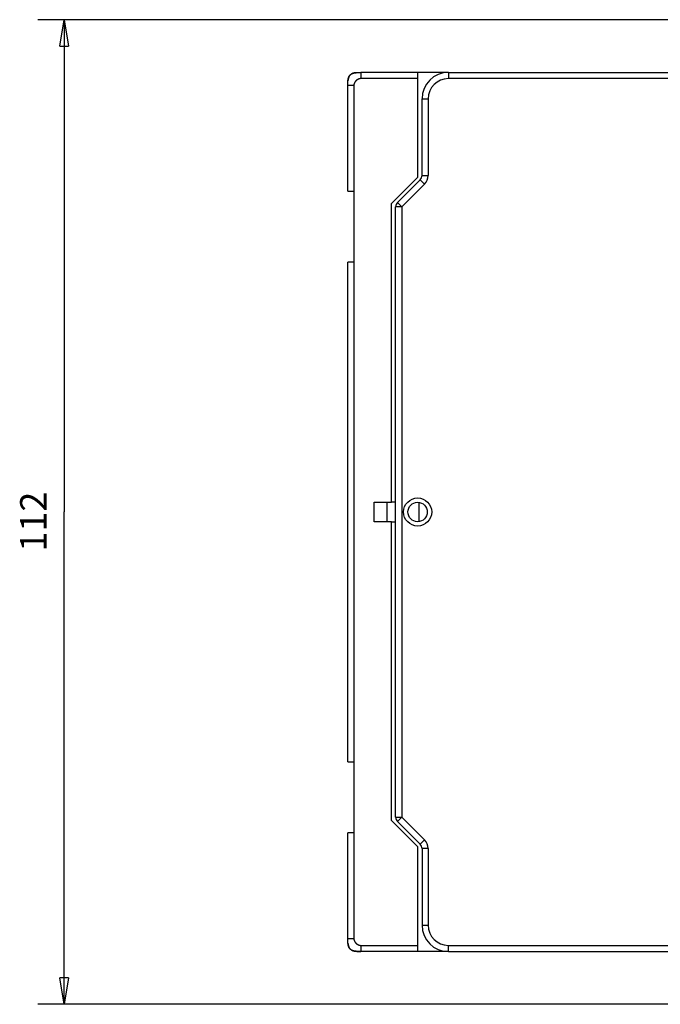
# Model space of a CAD drawing. Extents: x 69 to 594, y 0 to 382.
# Drawn here: x 69 to 141, y 96 to 208 of the extents above; entities that cross this region are included whole.
import ezdxf

# ---------------------------------------------------------------- set-up
doc = ezdxf.new("R2010")
doc.units = 0
doc.linetypes.add('HIDDENNEW0', pattern=[4.5, 1.5, -1.5, 1.5])
for name, color, linetype in [('5', 7, 'CONTINUOUS'), ('MUOTOVIIVAT', 40, 'HIDDENNEW0'), ('TANGVIIVATNONDEF', 3, 'HIDDENNEW0')]:
    doc.layers.add(name, color=color, linetype=linetype)
doc.styles.get("Standard").update_dxf_attribs({"font": 'monotxt.shx'})
doc.dimstyles.new('DSTYLE1', dxfattribs={"dimtxt": 3, "dimasz": 3, "dimexe": 3, "dimexo": 0, "dimgap": 2, "dimtad": 1, "dimzin": 3, "dimcen": 0.09, "dimazin": 3, "dimtp": 1, "dimtm": 1, "dimtfac": 1, "dimtofl": 0, "dimtmove": 0, "dimatfit": 3})

# ---------------------------------------------------------------- blocks, each defined once
blk = doc.blocks.new('_AH1')
at = {"color": 0, "linetype": 'CONTINUOUS'}
for p, q in [((-1, 0.166667), (0, 0)), ((-1, 0.166667), (-1, -0.166667)), ((0, 0), (-1, -0.166667)), ((0, 0), (-1, 0))]:
    blk.add_line(p, q, dxfattribs=at)
blk = doc.blocks.new('*D5596')
at = {"layer": '5', "color": 1, "linetype": 'CONTINUOUS'}
for p, q in [((161.16551, 207.74599), (70.573992, 207.74599)), ((73.573992, 207.74599), (73.573992, 151.74599)), ((73.573992, 95.745986), (73.573992, 151.74599)), ((161.16551, 95.745986), (70.573992, 95.745986))]:
    blk.add_line(p, q, dxfattribs=at)
at = {"layer": '5', "color": 1, "xscale": 3, "yscale": 3, "zscale": 3}
for p, rotation in [((73.573992, 207.74599), 90), ((73.573992, 95.745986), 270)]:
    blk.add_blockref('_AH1', p, dxfattribs=dict(at, rotation=rotation))
at = {"layer": '5', "color": 1, "linetype": 'CONTINUOUS'}
blk.add_text('112', height=3, rotation=90, dxfattribs=at).set_placement((71.572992, 147.24599))

msp = doc.modelspace()

# ---------------------------------------------------------------- linework, layer by layer
at = {"layer": 'MUOTOVIIVAT', "color": 40, "linetype": 'CONTINUOUS'}
for p, q in [((113.85103, 201.74599), (107.35103, 201.74599)), ((117.30751, 201.74598), (113.85103, 201.74599)), ((113.85103, 201.04599), (113.85103, 201.74599)), ((117.30752, 201.74599), (144.51921, 201.74599)), ((113.85103, 189.84599), (113.85103, 201.04599)), ((105.85103, 188.24599), (105.85103, 200.24599)), ((114.30752, 190.03594), (114.30752, 198.74599)), ((110.85103, 186.84599), (113.85103, 189.84599)), ((111.51255, 186.95101), (114.1025, 189.54096)), ((105.85103, 188.24599), (106.55103, 188.24599)), ((106.55103, 188.24599), (106.55103, 180.14599)), ((110.85103, 152.84599), (110.85103, 186.84599)), ((111.30752, 117.03594), (111.30752, 186.45604)), ((106.55103, 180.14599), (105.85103, 180.14599)), ((105.85103, 123.34599), (105.85103, 180.14599)), ((106.55102, 180.146), (106.55102, 123.346)), ((108.85103, 150.64599), (108.85103, 152.84599)), ((108.85103, 152.84599), (110.85103, 152.84599)), ((110.35104, 150.64598), (110.35104, 152.84599)), ((111.30751, 152.84599), (110.85103, 152.84599)), ((113.95103, 152.83658), (113.95103, 150.65539)), ((110.85103, 150.64599), (108.85103, 150.64599)), ((110.85103, 150.64599), (111.30751, 150.64598)), ((110.85103, 116.64599), (110.85103, 150.64599)), ((105.85103, 123.34599), (106.55103, 123.34599)), ((106.55103, 123.34599), (106.55103, 115.24599)), ((113.85103, 113.64599), (110.85103, 116.64599)), ((111.51255, 116.54096), (114.1025, 113.95101)), ((105.85103, 103.24599), (105.85103, 115.24599)), ((106.55103, 115.24599), (105.85103, 115.24599)), ((113.85103, 102.44599), (113.85103, 113.64599)), ((114.30752, 113.45604), (114.30752, 104.74599)), ((113.85103, 101.74599), (113.85103, 102.44599)), ((113.85103, 101.74599), (107.35103, 101.74599)), ((117.30751, 101.74598), (113.85103, 101.74599)), ((117.30752, 101.74599), (144.51921, 101.74599))]:
    msp.add_line(p, q, dxfattribs=at)
for points in [[(105.85103, 200.24599), (105.85147, 200.32559, -0.002387693), (105.85263, 200.40067, -0.002746208), (105.85457, 200.47097, -0.003057647), (105.8572, 200.53709, -0.003176321), (105.86052, 200.59937, -0.003372063), (105.86446, 200.65824, -0.003604618), (105.86904, 200.71381, -0.00387325), (105.87422, 200.76645, -0.004098894), (105.87999, 200.81628, -0.004378163), (105.88633, 200.86362, -0.004640026), (105.89324, 200.90853, -0.004951576), (105.9007, 200.95127, -0.00523545), (105.90873, 200.9919, -0.005571089), (105.91729, 201.03065, -0.005879878), (105.92642, 201.06756, -0.006238374), (105.93608, 201.10281, -0.006566136), (105.94631, 201.13643, -0.006939981), (105.95708, 201.16859, -0.00727933), (105.96844, 201.19931, -0.007657826), (105.98035, 201.22873, -0.007996484), (105.99285, 201.25686, -0.008363906), (106.00594, 201.28382, -0.008685318), (106.01965, 201.30963, -0.009021537), (106.03397, 201.33439, -0.009305326), (106.04893, 201.3581, -0.009587163), (106.06455, 201.38086, -0.009811298), (106.08086, 201.40267, -0.010015552), (106.09785, 201.42361, -0.010159758), (106.11559, 201.44368, -0.010267318), (106.13406, 201.46296, -0.010317135), (106.15333, 201.48143, -0.010317141), (106.17341, 201.49917, -0.010267334), (106.19435, 201.51616, -0.010159753), (106.21616, 201.53247, -0.010015497), (106.23892, 201.54808, -0.009811314), (106.26263, 201.56305, -0.009587349), (106.28739, 201.57737, -0.00930527), (106.3132, 201.59108, -0.009020922), (106.34016, 201.60417, -0.008685508), (106.36829, 201.61667, -0.008365888), (106.39771, 201.62858, -0.007995854), (106.42843, 201.63993, -0.007651604), (106.46058, 201.65071, -0.007281362), (106.49421, 201.66094, -0.006959009), (106.52947, 201.6706, -0.006559746), (106.56637, 201.67973, -0.006181745), (106.60507, 201.68829, -0.005899514), (106.64575, 201.69632, -0.005733803), (106.68865, 201.70378, -0.005177305), (106.7334, 201.71069, -0.004497346), (106.78011, 201.71702, -0.004812884), (106.83057, 201.7228, -0.005532325), (106.88566, 201.728, -0.003660232), (106.93878, 201.73256, -0.00075844), (106.98798, 201.73641, -0.005247564), (107.05993, 201.73982, -0.007839889), (107.18285, 201.74302, -0.003140067), (107.35103, 201.74599, -0.001494512)], [(106.81826, 201.72148), (106.80395, 201.71981, 0.001094748), (106.78962, 201.71807, 0.001053694), (106.77527, 201.71628, 0.001085573), (106.76091, 201.71441, 0.001200253), (106.74653, 201.71247, 0.00128424), (106.73214, 201.71045, 0.001360219), (106.71775, 201.70834, 0.00143194), (106.70335, 201.70615, 0.00151893), (106.68896, 201.70387, 0.001595087), (106.67458, 201.70149, 0.001680769), (106.6602, 201.699, 0.001757396), (106.64584, 201.69642, 0.001845184), (106.63149, 201.69372, 0.001923529), (106.61716, 201.69092, 0.002012765), (106.60286, 201.68799, 0.002092719), (106.58858, 201.68494, 0.002183798), (106.57434, 201.68176, 0.002265448), (106.56013, 201.67846, 0.002358176), (106.54596, 201.67501, 0.002441837), (106.53183, 201.67143, 0.002537051), (106.51775, 201.6677, 0.002621613), (106.50372, 201.66383, 0.00271632), (106.48974, 201.6598, 0.002805685), (106.47581, 201.65561, 0.002910353), (106.46195, 201.65126, 0.002989793), (106.44815, 201.64675, 0.003066621), (106.43442, 201.64207, 0.003187919), (106.42075, 201.63721, 0.003366805), (106.40714, 201.63216, 0.003346941), (106.39366, 201.62695, 0.003188092), (106.38033, 201.6216, 0.003654074), (106.36689, 201.61594, 0.004554388), (106.35324, 201.60991, 0.003465257), (106.34048, 201.60414, 0.00103213), (106.32899, 201.59883, 0.005192008), (106.31446, 201.59152, 0.009347715), (106.2924, 201.57963, 0.004590362), (106.26369, 201.56368, 0.002407582)], [(105.87556, 200.77876), (105.87705, 200.7919, -0.001118048), (105.87858, 200.80487, -0.001152455), (105.88015, 200.81765, -0.001179039), (105.88176, 200.83026, -0.001192085), (105.88341, 200.8427, -0.001211028), (105.8851, 200.85497, -0.001230518), (105.88683, 200.86708, -0.001252165), (105.88859, 200.87902, -0.001270482), (105.8904, 200.89081, -0.001292002), (105.89224, 200.90244, -0.001311224), (105.89412, 200.91391, -0.001333381), (105.89604, 200.92524, -0.001352934), (105.898, 200.93642, -0.001375508), (105.9, 200.94745, -0.001395538), (105.90203, 200.95834, -0.001418575), (105.9041, 200.96909, -0.001439028), (105.90621, 200.97971, -0.001462496), (105.90836, 200.99019, -0.001483369), (105.91055, 201.00053, -0.001507253), (105.91277, 201.01075, -0.001528525), (105.91503, 201.02084, -0.001552801), (105.91733, 201.0308, -0.00157445), (105.91966, 201.04064, -0.001599092), (105.92204, 201.05036, -0.001621093), (105.92445, 201.05995, -0.001646069), (105.9269, 201.06943, -0.001668391), (105.92938, 201.0788, -0.001693664), (105.93191, 201.08805, -0.001716273), (105.93447, 201.09719, -0.001741803), (105.93707, 201.10621, -0.001764658), (105.93971, 201.11513, -0.001790397), (105.94238, 201.12395, -0.001813457), (105.9451, 201.13265, -0.001839351), (105.94785, 201.14126, -0.001862555), (105.95064, 201.14976, -0.001888558), (105.95347, 201.15817, -0.001911885), (105.95634, 201.16647, -0.001937887), (105.95925, 201.17468, -0.001961151), (105.96219, 201.18279, -0.001987251), (105.96518, 201.19081, -0.002010846), (105.9682, 201.19873, -0.002036344), (105.97126, 201.20656, -0.002058513), (105.97436, 201.21431, -0.002085621), (105.97751, 201.22196, -0.002112342), (105.98069, 201.22953, -0.002132654), (105.98391, 201.23701, -0.002142434), (105.98717, 201.2444, -0.00218556), (105.99047, 201.25172, -0.002252272), (105.99382, 201.25896, -0.00221422), (105.9972, 201.26609, -0.002089079), (106.00059, 201.27311, -0.00232553), (106.00409, 201.28015, -0.002797124), (106.00771, 201.28726, -0.002154272), (106.01114, 201.29389, -0.000756575), (106.01426, 201.29985, -0.003059738), (106.01837, 201.30733, -0.005356776), (106.02481, 201.31865, -0.00266891), (106.03333, 201.33333, -0.001428886)], [(106.03333, 201.33333), (106.02604, 201.32084, 0.004324268), (106.01896, 201.30824, 0.004374626), (106.01211, 201.29552, 0.004334096), (106.00548, 201.28269, 0.004192941), (105.99907, 201.26975, 0.00408804), (105.99286, 201.2567, 0.003992505), (105.98686, 201.24355, 0.003901561), (105.98106, 201.23031, 0.003793233), (105.97546, 201.21697, 0.003697777), (105.97005, 201.20354, 0.003592402), (105.96484, 201.19003, 0.00349807), (105.9598, 201.17644, 0.003392588), (105.95494, 201.16277, 0.003298783), (105.95026, 201.14902, 0.003194659), (105.94575, 201.1352, 0.003102188), (105.9414, 201.12133, 0.002999626), (105.93722, 201.10738, 0.002908721), (105.93319, 201.09338, 0.002807944), (105.92932, 201.07933, 0.002719039), (105.9256, 201.06523, 0.002620626), (105.92202, 201.05108, 0.002533272), (105.91858, 201.03688, 0.002435904), (105.91528, 201.02265, 0.002352155), (105.9121, 201.00839, 0.002260519), (105.90906, 200.9941, 0.002173658), (105.90613, 200.97978, 0.002072396), (105.90333, 200.96544, 0.002004424), (105.90063, 200.95107, 0.001942148), (105.89805, 200.93667, 0.001821659), (105.89557, 200.92231, 0.001647252), (105.8932, 200.90804, 0.001698918), (105.89091, 200.89353, 0.001852235), (105.88866, 200.87868, 0.001404944), (105.88661, 200.86475, 0.00062445), (105.8848, 200.85215, 0.001714564), (105.88265, 200.836, 0.002604319), (105.87953, 200.8112, 0.001259729), (105.87557, 200.77876, 0.000689168)], [(107.35103, 101.74599), (107.27143, 101.74642, -0.002387693), (107.19635, 101.74759, -0.002746208), (107.12605, 101.74952, -0.003057647), (107.05993, 101.75215, -0.003176321), (106.99765, 101.75547, -0.003372063), (106.93878, 101.75942, -0.003604618), (106.88321, 101.764, -0.00387325), (106.83057, 101.76917, -0.004098894), (106.78073, 101.77494, -0.004378163), (106.7334, 101.78128, -0.004640026), (106.68849, 101.78819, -0.004951576), (106.64575, 101.79566, -0.00523545), (106.60511, 101.80368, -0.005571089), (106.56637, 101.81225, -0.005879878), (106.52946, 101.82137, -0.006238374), (106.49421, 101.83103, -0.006566136), (106.46058, 101.84126, -0.006939981), (106.42843, 101.85204, -0.00727933), (106.3977, 101.86339, -0.007657826), (106.36829, 101.8753, -0.007996484), (106.34016, 101.88781, -0.008363906), (106.3132, 101.90089, -0.008685318), (106.28739, 101.9146, -0.009021537), (106.26263, 101.92892, -0.009305326), (106.23892, 101.94389, -0.009587163), (106.21616, 101.9595, -0.009811298), (106.19435, 101.97581, -0.010015552), (106.17341, 101.9928, -0.010159758), (106.15333, 102.01054, -0.010267318), (106.13406, 102.02901, -0.010317135), (106.11559, 102.04829, -0.010317141), (106.09785, 102.06836, -0.010267334), (106.08086, 102.0893, -0.010159753), (106.06455, 102.11111, -0.010015497), (106.04893, 102.13387, -0.009811314), (106.03397, 102.15758, -0.009587349), (106.01965, 102.18234, -0.00930527), (106.00594, 102.20815, -0.009020922), (105.99285, 102.23511, -0.008685508), (105.98035, 102.26324, -0.008365888), (105.96844, 102.29266, -0.007995854), (105.95708, 102.32338, -0.007651604), (105.94631, 102.35554, -0.007281362), (105.93608, 102.38916, -0.006959009), (105.92642, 102.42442, -0.006559746), (105.91729, 102.46132, -0.006181745), (105.90873, 102.50003, -0.005899514), (105.9007, 102.54071, -0.005733803), (105.89324, 102.5836, -0.005177305), (105.88633, 102.62836, -0.004497346), (105.88, 102.67507, -0.004812884), (105.87422, 102.72552, -0.005532325), (105.86902, 102.78062, -0.003660232), (105.86446, 102.83374, -0.00075844), (105.86061, 102.88293, -0.005247564), (105.8572, 102.95488, -0.007839889), (105.854, 103.0778, -0.003140067), (105.85103, 103.24599, -0.001494512)], [(105.87557, 102.71321), (105.876, 102.70937, 0.000371634), (105.87643, 102.70553, 0.000372507), (105.87687, 102.70169, 0.000371255), (105.87731, 102.69785, 0.000367673), (105.87776, 102.69401, 0.000365043), (105.87821, 102.69017, 0.000362737), (105.87867, 102.68633, 0.000360422), (105.87914, 102.6825, 0.000357553), (105.87961, 102.67866, 0.000355676), (105.88009, 102.67482, 0.000354337), (105.88057, 102.67098, 0.000355475), (105.88106, 102.66714, 0.000359382), (105.88155, 102.6633, 0.000362582), (105.88205, 102.65946, 0.000365911), (105.88256, 102.65563, 0.000368919), (105.88307, 102.65179, 0.00037239), (105.88358, 102.64795, 0.000375469), (105.88411, 102.64412, 0.000378957), (105.88464, 102.64028, 0.000382327), (105.88517, 102.63645, 0.000386449), (105.88571, 102.63262, 0.000390084), (105.88626, 102.62878, 0.000394177), (105.88681, 102.62495, 0.0003978), (105.88737, 102.62112, 0.000401894), (105.88793, 102.61729, 0.000405513), (105.8885, 102.61346, 0.0004096), (105.88908, 102.60963, 0.000413213), (105.88967, 102.6058, 0.000417294), (105.89026, 102.60197, 0.000420902), (105.89085, 102.59814, 0.000424979), (105.89146, 102.59432, 0.000428576), (105.89207, 102.59049, 0.000432636), (105.89269, 102.58667, 0.000436239), (105.89331, 102.58284, 0.000440332), (105.89394, 102.57902, 0.000443875), (105.89458, 102.57519, 0.0004478), (105.89522, 102.57137, 0.000451638), (105.89588, 102.56755, 0.000456406), (105.89653, 102.56373, 0.000460936), (105.8972, 102.55991, 0.000466421), (105.89787, 102.55609, 0.00047121), (105.89855, 102.55227, 0.000476555), (105.89924, 102.54845, 0.000481301), (105.89994, 102.54464, 0.000486691), (105.90064, 102.54082, 0.000491456), (105.90135, 102.53701, 0.000496844), (105.90207, 102.53319, 0.000501612), (105.9028, 102.52938, 0.000507009), (105.90353, 102.52557, 0.000511784), (105.90427, 102.52176, 0.000517186), (105.90502, 102.51795, 0.000521967), (105.90578, 102.51414, 0.000527376), (105.90655, 102.51034, 0.000532162), (105.90732, 102.50653, 0.000537575), (105.90811, 102.50273, 0.000542367), (105.9089, 102.49893, 0.00054779), (105.9097, 102.49513, 0.000552581), (105.91051, 102.49133, 0.000557994), (105.91132, 102.48753, 0.000562808), (105.91215, 102.48374, 0.000568282), (105.91298, 102.47994, 0.000573025), (105.91383, 102.47615, 0.000578278), (105.91468, 102.47236, 0.000583446), (105.91554, 102.46857, 0.000589882), (105.91641, 102.46478, 0.000596035), (105.91729, 102.461, 0.000603509), (105.91818, 102.45721, 0.000610041), (105.91908, 102.45343, 0.000617325), (105.91999, 102.44965, 0.000623806), (105.9209, 102.44588, 0.000631163), (105.92183, 102.4421, 0.00063768), (105.92277, 102.43833, 0.000645043), (105.92372, 102.43456, 0.000651574), (105.92467, 102.43079, 0.00065896), (105.92564, 102.42702, 0.000665509), (105.92662, 102.42326, 0.000672912), (105.9276, 102.4195, 0.000679477), (105.9286, 102.41574, 0.000686897), (105.92961, 102.41198, 0.000693479), (105.93063, 102.40823, 0.000700915), (105.93166, 102.40448, 0.000707511), (105.9327, 102.40073, 0.000714962), (105.93375, 102.39699, 0.000721571), (105.93481, 102.39325, 0.000729037), (105.93588, 102.38951, 0.000735658), (105.93696, 102.38577, 0.000743137), (105.93806, 102.38204, 0.000749767), (105.93917, 102.37831, 0.000757252), (105.94028, 102.37459, 0.000763898), (105.94141, 102.37087, 0.000771416), (105.94256, 102.36715, 0.000778039), (105.94371, 102.36343, 0.000785469), (105.94487, 102.35972, 0.000792248), (105.94605, 102.35601, 0.00080014), (105.94724, 102.35231, 0.000807451), (105.94844, 102.34861, 0.000816086), (105.94965, 102.34491, 0.000823738), (105.95088, 102.34122, 0.00083235), (105.95211, 102.33753, 0.000840055), (105.95336, 102.33385, 0.000848797), (105.95463, 102.33017, 0.000856609), (105.9559, 102.3265, 0.000865442), (105.95719, 102.32283, 0.000873346), (105.95849, 102.31916, 0.000882281), (105.9598, 102.3155, 0.000890282), (105.96113, 102.31185, 0.000899317), (105.96247, 102.3082, 0.000907414), (105.96382, 102.30456, 0.000916546), (105.96519, 102.30092, 0.000924743), (105.96656, 102.29729, 0.000933989), (105.96796, 102.29366, 0.000942265), (105.96936, 102.29004, 0.000951558), (105.97078, 102.28643, 0.000959998), (105.97222, 102.28282, 0.00096959), (105.97366, 102.27922, 0.000977618), (105.97512, 102.27563, 0.000985994), (105.9766, 102.27204, 0.000993311), (105.97809, 102.26846, 0.001001263), (105.97959, 102.26489, 0.001008549), (105.98111, 102.26132, 0.00101681), (105.98264, 102.25777, 0.001024303), (105.98418, 102.25421, 0.001032698), (105.98574, 102.25067, 0.001040358), (105.98732, 102.24714, 0.001048953), (105.9889, 102.24361, 0.001056758), (105.99051, 102.24009, 0.001065487), (105.99212, 102.23658, 0.001073532), (105.99375, 102.23308, 0.00108248), (105.9954, 102.22959, 0.001090561), (105.99706, 102.22611, 0.001099963), (105.99873, 102.22264, 0.001107122), (106.00042, 102.21917, 0.001111505), (106.00212, 102.21572, 0.001122299), (106.00384, 102.21227, 0.00114978), (106.00557, 102.20885, 0.00113604), (106.00732, 102.20542, 0.001045958), (106.0091, 102.20196, 0.001166407), (106.01086, 102.1986, 0.001669451), (106.01258, 102.19536, 0.001088781), (106.01446, 102.19183, -0.00098494), (106.01655, 102.18786, 0.001432656), (106.01811, 102.1851, 0.017539446), (106.01888, 102.18408, -0.020317424), (106.02183, 102.17841, -0.019441709), (106.02798, 102.16589, 0.001219898), (106.0256, 102.17177), (106.00239, 102.22255, 0.001357971), (105.9608, 102.31297, 0.000307489)], [(105.87557, 102.71321), (105.87724, 102.6989, 0.001096613), (105.87897, 102.68457, 0.001055574), (105.88077, 102.67022, 0.001087418), (105.88263, 102.65586, 0.00120201), (105.88457, 102.64148, 0.00128593), (105.88659, 102.62709, 0.001361849), (105.88869, 102.6127, 0.001433514), (105.89088, 102.5983, 0.001520439), (105.89317, 102.58391, 0.001596539), (105.89554, 102.56953, 0.001682159), (105.89803, 102.55515, 0.001758731), (105.90061, 102.54079, 0.001846458), (105.9033, 102.52644, 0.001924748), (105.90611, 102.51211, 0.002013923), (105.90904, 102.49781, 0.002093823), (105.91209, 102.48354, 0.002184842), (105.91526, 102.46929, 0.002266437), (105.91857, 102.45508, 0.002359106), (105.92201, 102.44091, 0.002442712), (105.92559, 102.42678, 0.002537867), (105.92932, 102.4127, 0.002622374), (105.93319, 102.39867, 0.00271702), (105.93722, 102.38469, 0.002806331), (105.94141, 102.37076, 0.002910939), (105.94576, 102.3569, 0.002990323), (105.95027, 102.3431, 0.003067089), (105.95495, 102.32937, 0.003188333), (105.95981, 102.3157, 0.003367158), (105.96486, 102.30209, 0.003347237), (105.97007, 102.28861, 0.003188329), (105.97542, 102.27528, 0.003654256), (105.98108, 102.26184, 0.004554492), (105.98711, 102.2482, 0.003465323), (105.99288, 102.23543, 0.001032231), (105.99819, 102.22394, 0.005191932), (106.00549, 102.20941, 0.009347346), (106.01738, 102.18734, 0.004590157), (106.03333, 102.15864, 0.002407482)], [(105.94783, 102.37387), (105.94581, 102.37102, 0.031255891), (105.94449, 102.36839, 0.048812117), (105.94394, 102.36599, 0.063266933), (105.94395, 102.36377, 0.051180605), (105.94433, 102.36166, 0.03371493), (105.94491, 102.3596, 0.013842031), (105.94555, 102.35757, 0.003542845), (105.9462, 102.35554, 0.000640617), (105.94685, 102.35351, -0.000324749), (105.9475, 102.35148, 0.000399826), (105.94816, 102.34946, 0.000641107), (105.94882, 102.34743, 0.000460716), (105.94949, 102.34541, 0.000402442), (105.95016, 102.34338, 0.000451395), (105.95083, 102.34136, 0.000469049), (105.9515, 102.33934, 0.000459906), (105.95218, 102.33732, 0.000458339), (105.95287, 102.3353, 0.000463938), (105.95355, 102.33329, 0.000467261), (105.95425, 102.33127, 0.000469145), (105.95494, 102.32926, 0.000471248), (105.95564, 102.32725, 0.000474094), (105.95634, 102.32523, 0.000476526), (105.95705, 102.32322, 0.000479149), (105.95776, 102.32122, 0.000481518), (105.95847, 102.31921, 0.000484217), (105.95919, 102.3172, 0.000486622), (105.95991, 102.3152, 0.000489323), (105.96064, 102.3132, 0.000491738), (105.96137, 102.3112, 0.000494459), (105.9621, 102.3092, 0.000496892), (105.96284, 102.3072, 0.000499628), (105.96358, 102.30521, 0.000502076), (105.96432, 102.30321, 0.00050483), (105.96507, 102.30122, 0.000507294), (105.96583, 102.29923, 0.000510063), (105.96658, 102.29724, 0.000512543), (105.96734, 102.29526, 0.000515328), (105.96811, 102.29327, 0.000517825), (105.96888, 102.29129, 0.000520629), (105.96965, 102.28931, 0.000523138), (105.97043, 102.28733, 0.000525949), (105.97121, 102.28535, 0.000528486), (105.972, 102.28337, 0.00053135), (105.97279, 102.2814, 0.000533849), (105.97358, 102.27943, 0.000536572), (105.97438, 102.27746, 0.000538835), (105.97518, 102.27549, 0.000541169), (105.97599, 102.27353, 0.000543302), (105.9768, 102.27156, 0.000545721), (105.97761, 102.2696, 0.0005479), (105.97843, 102.26764, 0.000550333), (105.97925, 102.26569, 0.000552534), (105.98008, 102.26373, 0.000554999), (105.98091, 102.26178, 0.000557229), (105.98175, 102.25983, 0.000559722), (105.98259, 102.25788, 0.000561979), (105.98343, 102.25593, 0.0005645), (105.98428, 102.25399, 0.000566785), (105.98513, 102.25205, 0.000569335), (105.98599, 102.25011, 0.000571647), (105.98685, 102.24817, 0.000574226), (105.98772, 102.24624, 0.000576567), (105.98859, 102.24431, 0.000579175), (105.98946, 102.24238, 0.000581543), (105.99034, 102.24045, 0.000584179), (105.99122, 102.23853, 0.000586576), (105.99211, 102.23661, 0.000589244), (105.993, 102.23469, 0.000591665), (105.9939, 102.23277, 0.000594349), (105.9948, 102.23086, 0.000596815), (105.9957, 102.22895, 0.000599582), (105.99661, 102.22704, 0.000601968), (105.99752, 102.22514, 0.00060447), (105.99844, 102.22323, 0.000606668), (105.99936, 102.22133, 0.000609), (106.00029, 102.21944, 0.000611164), (106.00122, 102.21754, 0.00061358), (106.00216, 102.21565, 0.000615796), (106.00309, 102.21376, 0.000618241), (106.00404, 102.21188, 0.000620493), (106.00499, 102.21, 0.000622981), (106.00594, 102.20812, 0.000625271), (106.0069, 102.20624, 0.000627793), (106.00786, 102.20437, 0.000630128), (106.00882, 102.2025, 0.000632714), (106.00979, 102.20064, 0.000635007), (106.01077, 102.19877, 0.000637421), (106.01175, 102.19691, 0.000639693), (106.01273, 102.19506, 0.000642218), (106.01372, 102.1932, 0.000644323), (106.01471, 102.19135, 0.00064643), (106.01571, 102.18951, 0.000649161), (106.01671, 102.18766, 0.000652828), (106.01771, 102.18582, 0.000653417), (106.01872, 102.18399, 0.000651754), (106.01974, 102.18215, 0.000659791), (106.02075, 102.18032, 0.000676003), (106.02178, 102.17849, 0.000658575), (106.02281, 102.17667, 0.000616035), (106.02383, 102.17487, 0.000683808), (106.02487, 102.17304, 0.000821663), (106.02595, 102.17117, 0.000622146), (106.02696, 102.16942, 0.00020114), (106.02788, 102.16783, 0.00088944), (106.02907, 102.16581, 0.001564319), (106.03091, 102.1627, 0.000767566), (106.03333, 102.15864, 0.000405252)], [(106.03333, 102.15864), (106.03196, 102.16091, -0.000884627), (106.0306, 102.1632, -0.000881027), (106.02925, 102.1655, -0.000878069), (106.0279, 102.16781, -0.000876054), (106.02655, 102.17012, -0.000873556), (106.02521, 102.17245, -0.000871097), (106.02388, 102.17478, -0.000868424), (106.02255, 102.17712, -0.000866019), (106.02123, 102.17948, -0.000863329), (106.01991, 102.18184, -0.000860858), (106.0186, 102.18421, -0.000858115), (106.0173, 102.18659, -0.00085561), (106.016, 102.18898, -0.000852824), (106.0147, 102.19138, -0.00085028), (106.01341, 102.19379, -0.000847451), (106.01213, 102.19621, -0.00084487), (106.01085, 102.19864, -0.000842001), (106.00958, 102.20108, -0.000839385), (106.00831, 102.20352, -0.000836478), (106.00705, 102.20598, -0.000833829), (106.00579, 102.20845, -0.000830884), (106.00454, 102.21093, -0.000828204), (106.00329, 102.21342, -0.000825225), (106.00205, 102.21591, -0.000822514), (106.00081, 102.21842, -0.000819502), (105.99958, 102.22094, -0.000816763), (105.99836, 102.22347, -0.00081372), (105.99714, 102.22601, -0.000810954), (105.99592, 102.22856, -0.000807881), (105.99471, 102.23112, -0.000805091), (105.99351, 102.23368, -0.00080199), (105.99231, 102.23626, -0.000799177), (105.99111, 102.23886, -0.000796049), (105.98992, 102.24146, -0.000793211), (105.98874, 102.24407, -0.000790063), (105.98756, 102.24669, -0.000787217), (105.98639, 102.24932, -0.000784031), (105.98522, 102.25197, -0.000781124), (105.98406, 102.25462, -0.000777974), (105.9829, 102.25729, -0.000775197), (105.98175, 102.25996, -0.000771824), (105.9806, 102.26265, -0.000768518), (105.97946, 102.26535, -0.000765842), (105.97832, 102.26806, -0.000764296), (105.97719, 102.27078, -0.000759116), (105.97606, 102.27351, -0.00075153), (105.97494, 102.27625, -0.000754869), (105.97382, 102.27901, -0.00076726), (105.97271, 102.28178, -0.000741936), (105.9716, 102.28455, -0.000689762), (105.97051, 102.28732, -0.000758757), (105.9694, 102.29014, -0.000901164), (105.96828, 102.29305, -0.000679353), (105.96722, 102.29578, -0.000230202), (105.96627, 102.29825, -0.000955695), (105.96506, 102.30146, -0.001630579), (105.96322, 102.30644, -0.00078922), (105.96081, 102.31297, -0.000415925)], [(106.26369, 101.92828), (106.27617, 101.92099, 0.00432395), (106.28877, 101.91391, 0.004374303), (106.30149, 101.90706, 0.004333768), (106.31433, 101.90043, 0.00419261), (106.32727, 101.89402, 0.004087707), (106.34031, 101.88781, 0.00399217), (106.35346, 101.88181, 0.003901224), (106.36671, 101.87601, 0.003792896), (106.38005, 101.87042, 0.003697439), (106.39347, 101.865, 0.003592065), (106.40699, 101.85979, 0.003497733), (106.42058, 101.85475, 0.003392252), (106.43425, 101.84989, 0.003298449), (106.448, 101.84521, 0.003194326), (106.46181, 101.8407, 0.003101856), (106.47569, 101.83635, 0.002999296), (106.48964, 101.83217, 0.002908393), (106.50364, 101.82815, 0.002807617), (106.51769, 101.82427, 0.002718714), (106.53179, 101.82055, 0.002620303), (106.54594, 101.81697, 0.002532951), (106.56013, 101.81353, 0.002435585), (106.57436, 101.81023, 0.002351837), (106.58863, 101.80705, 0.002260203), (106.60292, 101.80401, 0.002173343), (106.61724, 101.80108, 0.002072085), (106.63158, 101.79828, 0.00200411), (106.64594, 101.79558, 0.001941829), (106.66035, 101.793, 0.00182135), (106.6747, 101.79052, 0.001646964), (106.68898, 101.78816, 0.0016986), (106.70349, 101.78586, 0.001851855), (106.71833, 101.78361, 0.001404656), (106.73227, 101.78156, 0.000624354), (106.74487, 101.77975, 0.001714155), (106.76101, 101.7776, 0.002603609), (106.78582, 101.77448, 0.001259381), (106.81826, 101.77052, 0.000688984)], [(106.90136, 101.76239), (106.91064, 101.76166, 0.000547073), (106.92001, 101.76094, 0.000532954), (106.92948, 101.76023, 0.000525875), (106.93903, 101.75953, 0.000527136), (106.94869, 101.75885, 0.000524943), (106.95844, 101.75819, 0.000522348), (106.96829, 101.75753, 0.00051893), (106.97823, 101.75689, 0.000517232), (106.98827, 101.75627, 0.000514104), (106.99841, 101.75566, 0.000512136), (107.00864, 101.75506, 0.000508929), (107.01898, 101.75448, 0.000506987), (107.02941, 101.75392, 0.000503796), (107.03994, 101.75337, 0.000501809), (107.05058, 101.75284, 0.000498619), (107.06131, 101.75233, 0.00049662), (107.07215, 101.75183, 0.000493426), (107.08309, 101.75135, 0.000491377), (107.09413, 101.75088, 0.000488232), (107.10528, 101.75044, 0.000486269), (107.11653, 101.75001, 0.000482994), (107.12788, 101.7496, 0.000480667), (107.13934, 101.74921, 0.000477897), (107.1509, 101.74883, 0.000476758), (107.16257, 101.74848, 0.000472315), (107.17434, 101.74814, 0.000467157), (107.18622, 101.74783, 0.00046845), (107.19821, 101.74753, 0.000476409), (107.21033, 101.74726, 0.000458792), (107.22251, 101.747, 0.000424918), (107.23472, 101.74676, 0.00046884), (107.24725, 101.74655, 0.000559342), (107.2602, 101.74635, 0.0004163), (107.27243, 101.74618, 0.00013254), (107.28353, 101.74604, 0.000592596), (107.29805, 101.7459, 0.001007817), (107.32074, 101.74575, 0.000479685), (107.35065, 101.7456, 0.000249636)]]:
    msp.add_lwpolyline(points, format="xyb", dxfattribs=at)
msp.add_circle((113.80752, 151.74599), 1.1, dxfattribs=at)
for centre, radius, start, end in [((117.30752, 198.74599), 3, 90, 180), ((113.60752, 190.03594), 0.7, 315, 360), ((112.00752, 186.45604), 0.7, 135, 180), ((112.00752, 117.03594), 0.7, 180, 225), ((113.60752, 113.45604), 0.7, 0, 45), ((117.30752, 104.74599), 3, 180, 270)]:
    msp.add_arc(centre, radius, start, end, dxfattribs=at)
at = {"layer": 'TANGVIIVATNONDEF', "color": 3, "linetype": 'CONTINUOUS'}
for p, q in [((107.35103, 201.74598), (107.35103, 201.046)), ((117.30751, 201.74598), (117.30751, 201.046)), ((113.85103, 201.046), (107.35103, 201.046)), ((144.51921, 201.046), (117.30751, 201.046)), ((106.55102, 200.24599), (105.85104, 200.24599)), ((106.55102, 200.24599), (106.55102, 188.24599)), ((114.30752, 198.746), (115.00751, 198.746)), ((115.00751, 198.746), (115.00751, 190.03595)), ((114.59746, 189.046), (114.1025, 189.54096)), ((114.30752, 190.03595), (115.00751, 190.03595)), ((114.59746, 189.046), (112.00753, 186.45603)), ((112.00753, 186.45603), (111.30751, 186.45603)), ((111.51253, 186.95102), (112.00753, 186.45603)), ((112.00753, 186.45603), (112.00753, 117.03594)), ((111.30751, 117.03594), (112.00753, 117.03594)), ((112.00753, 117.03594), (111.51253, 116.54097)), ((112.00753, 117.03594), (114.59746, 114.446)), ((106.55102, 115.24598), (106.55102, 103.24598)), ((114.1025, 113.95101), (114.59746, 114.446)), ((115.00751, 113.45605), (114.30752, 113.45605)), ((115.00751, 113.45605), (115.00751, 104.746)), ((114.30752, 104.746), (115.00751, 104.746)), ((105.85104, 103.24598), (106.55102, 103.24598)), ((107.35103, 102.446), (107.35103, 101.74598)), ((107.35103, 102.446), (113.85103, 102.446)), ((117.30751, 102.446), (144.51921, 102.446)), ((117.30751, 101.74598), (117.30751, 102.446))]:
    msp.add_line(p, q, dxfattribs=at)
for points in [[(107.35103, 201.046), (107.32102, 201.04522, 0.011795491), (107.29108, 201.04304, 0.011927642), (107.2612, 201.0394, 0.011746513), (107.23143, 201.03439, 0.011296292), (107.20181, 201.02801, 0.010956899), (107.17238, 201.02034, 0.010654659), (107.14318, 201.01137, 0.010370225), (107.11423, 201.00119, 0.010069292), (107.08559, 200.98979, 0.009808636), (107.05728, 200.97724, 0.009553197), (107.02935, 200.96355, 0.009332606), (107.00183, 200.94879, 0.009119917), (106.97477, 200.93296, 0.008941337), (106.94818, 200.91614, 0.008775377), (106.92213, 200.89832, 0.008641031), (106.89663, 200.87959, 0.0085225), (106.87174, 200.85994, 0.008432743), (106.84748, 200.83944, 0.008361321), (106.82391, 200.8181, 0.008316969), (106.80103, 200.79599, 0.008294497), (106.77892, 200.77311, 0.008292856), (106.75758, 200.74954, 0.008312123), (106.73708, 200.72528, 0.008362916), (106.71743, 200.70039, 0.008449917), (106.6987, 200.67488, 0.008517731), (106.68088, 200.64884, 0.008579702), (106.66406, 200.62227, 0.008792413), (106.64823, 200.59519, 0.009155338), (106.63347, 200.5676, 0.009058108), (106.61978, 200.53974, 0.008603), (106.60724, 200.51167, 0.009777846), (106.59583, 200.48279, 0.012128235), (106.5856, 200.4529, 0.009323694), (106.57668, 200.42464, 0.002876968), (106.56919, 200.39893, 0.013884155), (106.56262, 200.36559, 0.025416251), (106.55655, 200.3139, 0.012641956), (106.55102, 200.24599, 0.006641198)], [(106.55102, 103.24598), (106.5518, 103.21597, 0.01179555), (106.55397, 103.18603, 0.011927685), (106.55761, 103.15615, 0.01174654), (106.56262, 103.12638, 0.011296311), (106.56901, 103.09676, 0.010956913), (106.57668, 103.06733, 0.010654672), (106.58564, 103.03813, 0.01037024), (106.59583, 103.00918, 0.010069313), (106.60723, 102.98054, 0.009808666), (106.61978, 102.95223, 0.009553241), (106.63347, 102.92431, 0.009332663), (106.64823, 102.89678, 0.009119992), (106.66406, 102.86972, 0.00894143), (106.68088, 102.84313, 0.008775493), (106.6987, 102.81708, 0.008641168), (106.71743, 102.79158, 0.008522663), (106.73708, 102.7667, 0.008432932), (106.75758, 102.74244, 0.008361539), (106.77892, 102.71886, 0.008317216), (106.80103, 102.69599, 0.008294776), (106.82391, 102.67388, 0.008293168), (106.84748, 102.65254, 0.008312471), (106.87174, 102.63204, 0.0083633), (106.89663, 102.61239, 0.008450341), (106.92213, 102.59365, 0.008518192), (106.94818, 102.57584, 0.008580203), (106.97475, 102.55902, 0.00879296), (107.00183, 102.54319, 0.009155947), (107.02941, 102.52843, 0.009058738), (107.05728, 102.51474, 0.008603619), (107.08535, 102.50221, 0.009778589), (107.11423, 102.49079, 0.01212921), (107.14412, 102.48057, 0.009324438), (107.17238, 102.47165, 0.00287715), (107.19809, 102.46416, 0.013885331), (107.23143, 102.4576, 0.025418413), (107.28312, 102.45153, 0.012642964), (107.35103, 102.446, 0.006641698)]]:
    msp.add_lwpolyline(points, format="xyb", dxfattribs=at)
msp.add_circle((113.80752, 151.74599), 1.6, dxfattribs=at)
for centre, radius, start, end in [((117.30752, 198.74599), 2.3, 90, 180), ((113.60752, 190.03594), 1.4, 315, 360), ((113.60752, 113.45604), 1.4, 0, 45), ((117.30752, 104.74599), 2.3, 180, 270)]:
    msp.add_arc(centre, radius, start, end, dxfattribs=at)

# ---------------------------------------------------------------- dimensions: what is measured, and where the dimension line sits
at = {"layer": '5', "color": 1, "linetype": 'CONTINUOUS'}
dim = msp.add_linear_dim(base=(73.57399, 95.74599), p1=(161.16551, 207.74599), p2=(161.16551, 95.74599), angle=90, dimstyle='DSTYLE1', override={"dimblk": '_AH1', "dimsah": 0}, dxfattribs=at)
dim.commit()
dim.dimension.update_dxf_attribs({"geometry": '*D5596', "text_midpoint": (70.07299, 151.74599), "dimtype": 128})

doc.saveas('drawing.dxf')
